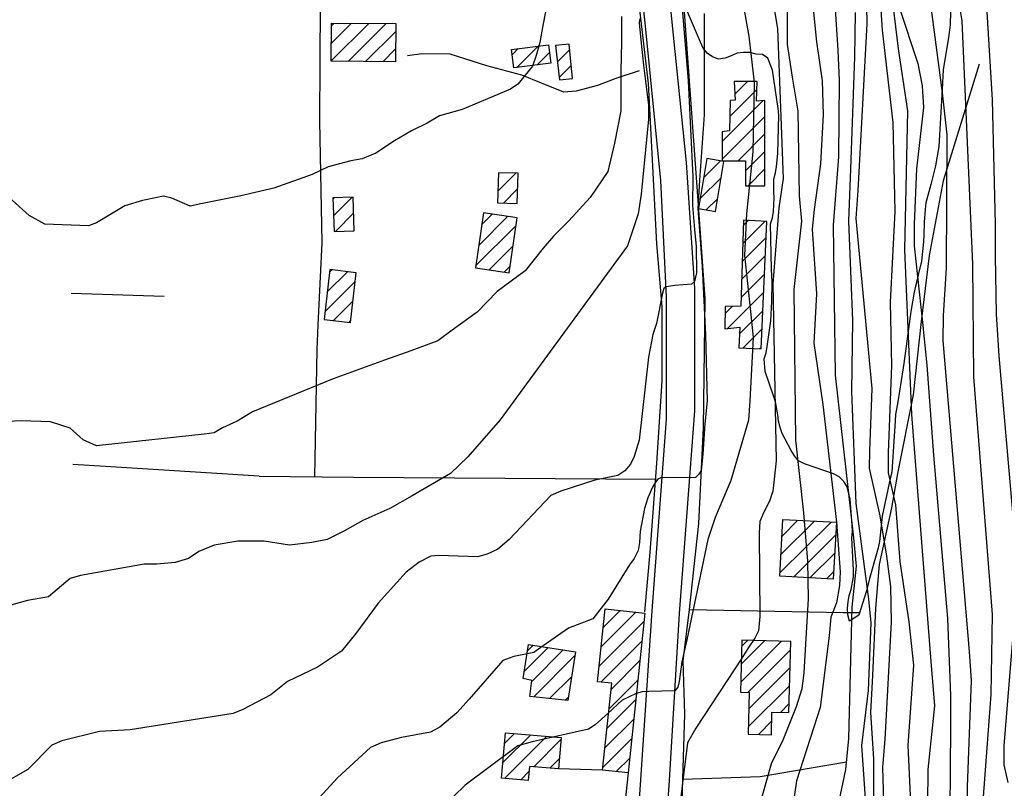
# Model space of a CAD drawing. Extents: x 373997 to 381500, y 6271932 to 6280175.
# Drawn here: x 374897 to 375096, y 6274590 to 6274745 of the extents above; entities that cross this region are included whole.
import ezdxf

# ---------------------------------------------------------------- set-up
doc = ezdxf.new("R2010")
doc.units = 0
doc.header["$LTSCALE"] = 12.5
doc.header["$MEASUREMENT"] = 0
doc.layers.add('ACHURADO', color=208, linetype='CONTINUOUS', plot=False)
doc.layers.add('CERCOS', color=2, linetype='CONTINUOUS', plot=False)
for name, color, linetype in [('CAM-PAVM', 1, 'CONTINUOUS'), ('CONSTRUCCIONES', 4, 'CONTINUOUS'), ('CURV-IND', 6, 'CONTINUOUS'), ('CURVAS', 135, 'CONTINUOUS'), ('HUELLAS', 1, 'CONTINUOUS'), ('VEGETACION', 102, 'CONTINUOUS')]:
    doc.layers.add(name, color=color, linetype=linetype)

msp = doc.modelspace()

# ---------------------------------------------------------------- linework, layer by layer
at = {"layer": 'ACHURADO'}
for p, q in [((374959.57, 6274736.82), (374967.18, 6274744.43)), ((374959.6, 6274740.39), (374963.68, 6274744.46)), ((374959.63, 6274743.95), (374960.17, 6274744.49)), ((374963.01, 6274736.72), (374970.69, 6274744.4)), ((374966.52, 6274736.69), (374972.64, 6274742.82)), ((374970.02, 6274736.66), (374972.61, 6274739.25)), ((374996.18, 6274738.07), (374997.45, 6274739.34)), ((374997.13, 6274735.48), (375001.5, 6274739.86)), ((375005.02, 6274739.84), (375005.17, 6274740)), ((375005.36, 6274736.65), (375007.86, 6274739.15)), ((375001.17, 6274736), (375003.73, 6274738.55)), ((375005.71, 6274733.46), (375008.16, 6274735.91)), ((375040.23, 6274725.56), (375045.71, 6274731.03)), ((375041.25, 6274730.11), (375043.81, 6274732.67)), ((375038.71, 6274720.5), (375047.01, 6274728.8)), ((375038.71, 6274716.96), (375047.33, 6274725.58)), ((375041.91, 6274716.63), (375047.33, 6274722.05)), ((375043.39, 6274714.58), (375047.33, 6274718.51)), ((375034.96, 6274713.21), (375038.33, 6274716.59)), ((375043.93, 6274711.57), (375047.33, 6274714.98)), ((374993.33, 6274710.48), (374996.95, 6274714.09)), ((374993.42, 6274714.1), (374993.5, 6274714.18)), ((375034.23, 6274708.95), (375038.47, 6274713.19)), ((374959.96, 6274708.92), (374960.16, 6274709.12)), ((374960.07, 6274705.5), (374963.82, 6274709.25)), ((374994.45, 6274708.06), (374997.31, 6274710.92)), ((375035.47, 6274706.66), (375037.75, 6274708.93)), ((374960.43, 6274702.33), (374964.12, 6274706.01)), ((374989.43, 6274699.5), (374995.27, 6274705.34)), ((374990.03, 6274703.64), (374992.18, 6274705.79)), ((374988.82, 6274695.36), (374997.02, 6274703.55)), ((375042.86, 6274699.9), (375047.29, 6274704.33)), ((375042.97, 6274703.55), (375043.97, 6274704.54)), ((374964.09, 6274702.45), (374964.23, 6274702.59)), ((375042.74, 6274696.25), (375047.56, 6274701.07)), ((374991.52, 6274694.53), (374996.41, 6274699.41)), ((375042.63, 6274692.6), (375047.39, 6274697.36)), ((374994.61, 6274694.08), (374995.81, 6274695.27)), ((374958.8, 6274690.08), (374962.88, 6274694.17)), ((374959.25, 6274694.07), (374959.71, 6274694.53)), ((375042.52, 6274688.95), (375047.23, 6274693.66)), ((374958.34, 6274686.09), (374964.42, 6274692.17)), ((375039.74, 6274682.64), (375047.06, 6274689.96)), ((374960.04, 6274684.26), (374963.97, 6274688.18)), ((375039.29, 6274685.73), (375040.71, 6274687.14)), ((375042.21, 6274681.57), (375046.89, 6274686.25)), ((374963.21, 6274683.89), (374963.51, 6274684.19)), ((375042.92, 6274678.74), (375046.72, 6274682.55)), ((375046.3, 6274678.59), (375046.56, 6274678.85)), ((375050.39, 6274633.18), (375060.71, 6274643.5)), ((375050.59, 6274636.92), (375057.36, 6274643.69)), ((375050.8, 6274640.66), (375054.01, 6274643.87)), ((375053.1, 6274632.36), (375061.67, 6274640.93)), ((375056.45, 6274632.17), (375061.46, 6274637.19)), ((375059.8, 6274631.99), (375061.26, 6274633.45)), ((375014.66, 6274622.2), (375018.05, 6274625.59)), ((375013.83, 6274614.3), (375022.87, 6274623.34)), ((375014.24, 6274618.25), (375021.25, 6274625.26)), ((375014.15, 6274611.09), (375022.46, 6274619.39)), ((375042.44, 6274611.09), (375050.7, 6274619.35)), ((375042.54, 6274614.73), (375047.26, 6274619.44)), ((375042.64, 6274618.36), (375043.82, 6274619.54)), ((374998.64, 6274613.26), (375003.48, 6274618.09)), ((374999.3, 6274617.45), (375000.42, 6274618.57)), ((375000.15, 6274611.23), (375006.54, 6274617.61)), ((375043.89, 6274609.01), (375052.51, 6274617.63)), ((375000.57, 6274608.11), (375008.91, 6274616.45)), ((375016.21, 6274609.61), (375022.05, 6274615.45)), ((375044.08, 6274605.66), (375052.41, 6274613.99)), ((375003.77, 6274607.77), (375008.25, 6274612.26)), ((375015.8, 6274605.66), (375021.63, 6274611.5)), ((375043.98, 6274602.02), (375052.31, 6274610.36)), ((375006.96, 6274607.43), (375007.59, 6274608.06)), ((375015.39, 6274601.72), (375021.22, 6274607.55)), ((375050.46, 6274604.97), (375052.21, 6274606.72)), ((375014.98, 6274597.77), (375020.81, 6274603.6)), ((375046.01, 6274600.52), (375048.72, 6274603.23)), ((374994.32, 6274594.79), (374999.95, 6274600.42)), ((374994.65, 6274598.65), (374996.69, 6274600.69)), ((374994.67, 6274591.61), (375003.21, 6274600.14)), ((375000.56, 6274593.96), (375006.08, 6274599.48)), ((375014.56, 6274593.82), (375020.4, 6274599.66)), ((375003.82, 6274593.69), (375005.76, 6274595.62)), ((375017.27, 6274592.99), (375019.99, 6274595.71)), ((374997.93, 6274591.33), (374999.61, 6274593.01))]:
    msp.add_line(p, q, dxfattribs=at)
at = {"layer": 'CAM-PAVM'}
for points in [[(375018.58, 6274785.53, 995.32), (375023.06, 6274744.51, 996.13), (375026.19, 6274712.66, 997.48), (375027.38, 6274689.05, 998.34), (375027.35, 6274664.3, 999.34), (375024.47, 6274625.51, 1001.39), (375021.73, 6274585.32, 1003.86), (375019.69, 6274551.45, 1005.6), (375019.37, 6274537.97, 1006.08), (375020.65, 6274527.86, 1006.02), (375023.42, 6274518.21, 1006.03), (375026.94, 6274509.79, 1005.41), (375032.39, 6274499.83, 1004.43), (375041.35, 6274485.26, 1003.66), (375045.03, 6274478.56, 1003.33), (375048.83, 6274468.67, 1002.82), (375053.45, 6274453.74, 1002.22), (375058.3, 6274432.15, 1000.83)], [(375027.44, 6274755.34, 996.05), (375031.43, 6274716.3, 997.45), (375033.09, 6274690.86, 998.58), (375033.08, 6274666.01, 999.34), (375030.01, 6274624.98, 1001.61), (375027.96, 6274591.2, 1003.57), (375026.22, 6274566.23, 1005.4), (375025.9, 6274556.38, 1005.83), (375025.56, 6274550.92, 1005.91), (375025.7, 6274545.33, 1006.17), (375025.78, 6274539.44, 1006.17), (375026.2, 6274532.42, 1006.25), (375026.55, 6274527.38, 1006.19), (375027.3, 6274524.46, 1006.19), (375030.88, 6274515.2, 1005.65), (375037.95, 6274501.76, 1004.36), (375049.51, 6274480.45, 1003.86), (375055.91, 6274465.6, 1003.04), (375060.9, 6274447.33, 1002.15), (375069.01, 6274417.14, 1000.12), (375082.06, 6274373.96, 997.85), (375090.7, 6274345.87, 996.16), (375095.41, 6274323.12, 995.08), (375096.78, 6274303.4, 994.61)]]:
    msp.add_polyline3d(points, dxfattribs=at)
at = {"layer": 'CERCOS'}
for points, elevation in [([(375032.07, 6274625.82), (375033.98, 6274643.23), (375034.93, 6274662.55), (375035.25, 6274688.65), (375033.98, 6274706.7), (375030.81, 6274750.56), (375026.05, 6274787.76), (375022.88, 6274828.29), (375023.51, 6274830.19)], 992), ([(374956.69, 6274678.42), (374956.21, 6274652.67)], 993.79), ([(374945.03, 6274652.81), (374964.11, 6274652.58), (375025.32, 6274652.16)], 995.32), ([(375030.71, 6274591.45), (375031.12, 6274604.6), (375030.81, 6274615.37), (375032.07, 6274625.82), (375063.14, 6274625.18), (375066.31, 6274625.18)], 992), ([(375014.51, 6274593.28), (375005.58, 6274593.54)], 1005.99), ([(375028.85, 6274549.55), (375030.17, 6274572.34), (375030.71, 6274591.45), (375046.35, 6274591.99), (375063.87, 6274594.95)], 992)]:
    msp.add_lwpolyline(points, dxfattribs=dict(at, elevation=elevation))
for points in [[(375016.45, 6274778.2, 994.32), (375018.26, 6274767.53, 995.36), (375021.89, 6274747.76, 996.19), (375023.71, 6274732.24, 996.34), (375024.6, 6274715.53, 996.87), (375025.41, 6274699.83, 997.43), (375026.5, 6274687.1, 998.26), (375026.46, 6274672.1, 998.87), (375025.41, 6274655.42, 999.73), (375024.07, 6274637.34, 1000.64), (375022.99, 6274625.32, 1003.11)], [(374956.66, 6274773, 992.24), (374957.36, 6274748.47, 992.06), (374957.25, 6274724.69, 992.05), (374957.68, 6274700, 993.11), (374956.86, 6274683.39, 993.79), (374956.69, 6274678.42, 993.79)], [(374925.82, 6274689.13, 992.85), (374906.96, 6274689.75, 992.85)], [(374945.03, 6274652.81, 995.32), (374913.9, 6274654.76, 994.92), (374907.35, 6274655.14, 994.83)], [(375019.68, 6274592.74, 1005.99), (375018.09, 6274578.26, 1005.5), (375017.83, 6274574.79, 1005.03), (375016.04, 6274574.75, 1005.03)]]:
    msp.add_polyline3d(points, dxfattribs=at)
at = {"layer": 'CONSTRUCCIONES'}
for points, elevation in [([(374972.58, 6274736.64), (374959.57, 6274736.76), (374959.64, 6274744.5), (374972.65, 6274744.38)], 994.02), ([(375004.01, 6274736.35), (374996.51, 6274735.41), (374996.04, 6274739.17), (375003.53, 6274740.11)], 994.14), ([(375005, 6274739.98), (375005.76, 6274732.97), (375008.4, 6274733.25), (375007.76, 6274740.22)], 994.9), ([(375040.32, 6274728.83), (375040.15, 6274722.68), (375038.71, 6274722.5), (375038.71, 6274716.63), (375043.39, 6274716.63), (375043.39, 6274711.57), (375047.33, 6274711.57), (375047.33, 6274728.83), (375045.61, 6274728.7), (375045.77, 6274732.67), (375041.15, 6274732.66), (375041.3, 6274728.86)], 1004.79), ([(375035.61, 6274717.05), (375033.89, 6274706.93), (375037.31, 6274706.34), (375039.03, 6274716.47)], 1001.36), ([(374993.43, 6274714.18), (374993.27, 6274708.09), (374997.24, 6274707.99), (374997.39, 6274714.08)], 994.56), ([(374959.95, 6274709.12), (374960.18, 6274702.32), (374964.23, 6274702.45), (374964.01, 6274709.25)], 994.09), ([(374990.38, 6274706.06), (374988.76, 6274694.93), (374995.61, 6274693.93), (374997.23, 6274705.06)], 995.93), ([(375043, 6274704.6), (375042.46, 6274687.18), (375039.32, 6274687.12), (375039.23, 6274682.58), (375042.27, 6274682.92), (375042.08, 6274678.78), (375046.55, 6274678.58), (375047.71, 6274704.3)], 1004.05), ([(374959.31, 6274694.58), (374958.16, 6274684.47), (374963.47, 6274683.87), (374964.63, 6274693.97)], 995.34), ([(375061.17, 6274631.91), (375050.35, 6274632.51), (375050.98, 6274644.04), (375061.81, 6274643.44)], 1009.1), ([(375014.51, 6274593.28), (375016.34, 6274610.86), (375013.5, 6274611.15), (375015.04, 6274625.91), (375023.05, 6274625.07), (375019.68, 6274592.74)], 1005.99), ([(375048.64, 6274600.45), (375048.77, 6274605.02), (375052.16, 6274604.92), (375052.56, 6274619.3), (375042.67, 6274619.57), (375042.38, 6274609.05), (375044.17, 6274609), (375043.94, 6274600.58)], 1007.64), ([(374998.42, 6274611.84), (374999.5, 6274618.72), (375009.03, 6274617.22), (375007.48, 6274607.38), (374999.79, 6274608.2), (375000.18, 6274611.45)], 1004.32), ([(375005.58, 6274593.54), (374999.69, 6274594.04), (374999.45, 6274591.21), (374994.06, 6274591.66), (374994.83, 6274600.85), (375006.12, 6274599.9)], 1004.99)]:
    msp.add_lwpolyline(points, close=True, dxfattribs=dict(at, elevation=elevation))
at = {"layer": 'CURV-IND'}
for points, elevation in [([(375059.48, 6274779.62), (375062.06, 6274739.04), (375062.37, 6274732.87), (375062.2, 6274717.41), (375061.16, 6274703.56), (375061.52, 6274673.19), (375065.27, 6274640.3), (375065.77, 6274634.56), (375064.92, 6274626.28), (375064.24, 6274599.7), (375063.64, 6274593.42), (375062.31, 6274587)], 1010), ([(375074.52, 6274747.7), (375078.29, 6274736.31), (375079.14, 6274731.77), (375079.41, 6274727.41), (375078.02, 6274714.97), (375077.56, 6274703.82), (375077.51, 6274699.4), (375079.21, 6274683.87), (375080.08, 6274675.25), (375081.47, 6274657.04), (375084.28, 6274624), (375084.88, 6274608.38), (375084.88, 6274601.98), (375084.73, 6274584.99), (375085.17, 6274581.47), (375088.01, 6274575.09), (375089.97, 6274572.94), (375093.88, 6274569.41), (375103.63, 6274561.94)], 1020), ([(375035.04, 6274746.45), (375035.08, 6274725.95), (375034.1, 6274712.71), (375033.74, 6274706.93), (375034.63, 6274695.19), (375035.33, 6274681.37), (375035.68, 6274668), (375035.18, 6274663.4), (375034.79, 6274657.24), (375034.46, 6274653.91), (375033.96, 6274653.19), (375033.29, 6274652.53), (375032.13, 6274652.41), (375027.3, 6274652.53), (375026.3, 6274652.47), (375025.69, 6274652.19), (375025.19, 6274651.58), (375024.58, 6274650.53), (375023.63, 6274648.42), (375022.97, 6274646.26), (375022.08, 6274641.65), (375021.97, 6274639.38), (375021.69, 6274637.75), (375020.86, 6274636.09), (375019.97, 6274634.81), (375015.63, 6274627.86), (375012.55, 6274623.9), (375007.63, 6274622.03), (375002.51, 6274618.44), (375000.56, 6274617.12), (374996.55, 6274616.25), (374994.34, 6274615.46), (374987.53, 6274607.65), (374985.01, 6274604.85), (374981.56, 6274602), (374979.67, 6274600.94), (374973.79, 6274599.9), (374969.69, 6274598.77), (374967.53, 6274597.85), (374960.9, 6274591.75), (374953.56, 6274583.73)], 1000)]:
    msp.add_lwpolyline(points, dxfattribs=dict(at, elevation=elevation))
at = {"layer": 'CURVAS'}
for points, elevation in [([(375054.29, 6274775.44), (375057.75, 6274740.71), (375058.9, 6274732.81), (375059.11, 6274726), (375058.56, 6274715.98), (375057.3, 6274706.76), (375056.93, 6274702.79), (375057.79, 6274689.72), (375057.24, 6274679.71), (375059.03, 6274667.28), (375061.81, 6274643.48), (375062.54, 6274633.42), (375062.4, 6274630.65), (375061.81, 6274627.15), (375060.65, 6274624.23), (375060.35, 6274620.44), (375058.51, 6274605.92), (375053.71, 6274591.14), (375052.96, 6274586.02)], 1008), ([(375045.16, 6274771.51), (375049.9, 6274743.39), (375051.06, 6274713.06), (375050.15, 6274707.07), (375048.97, 6274691.71), (375049.61, 6274655.88), (375048.97, 6274649.76), (375048.24, 6274647.71), (375047.07, 6274645.38), (375046.34, 6274643.63), (375046.19, 6274641.3), (375046.34, 6274624.37), (375046.05, 6274621.46), (375045.32, 6274620), (375044, 6274618.1), (375042.69, 6274615.91), (375033.39, 6274601.78), (375031.65, 6274598.8), (375029.45, 6274580.84)], 1004), ([(375071.22, 6274764.94), (375074.32, 6274739.28), (375076.16, 6274726.74), (375075.59, 6274698.58), (375076.99, 6274665.24), (375080.9, 6274615.25), (375081.62, 6274606.32), (375080.32, 6274593.38), (375080.21, 6274586.43), (375080.43, 6274582.43), (375081.07, 6274579.11), (375081.95, 6274576.47), (375083.08, 6274574.29), (375090.64, 6274565.04), (375098.09, 6274557.37)], 1018), ([(375029.25, 6274763.75), (375031.78, 6274732.8), (375032.78, 6274713.39), (375032.71, 6274707.6), (375033.12, 6274702.7), (375033.4, 6274699.26), (375033.48, 6274693.94), (375033.12, 6274692.16), (375032.5, 6274691.63), (375029.12, 6274691.36), (375027.34, 6274691.1), (375026.89, 6274690.74), (375026.62, 6274689.85), (375025.43, 6274683.66), (375024.65, 6274681.48), (375023.77, 6274676.84), (375021.91, 6274660.04), (375020.9, 6274656.73), (375020.17, 6274655.24), (375018.98, 6274653.84), (375017.55, 6274652.94), (375012.9, 6274651.96), (375006.03, 6274649.73), (375004.01, 6274648.86), (374995.57, 6274639.97), (374993.31, 6274637.99), (374991.15, 6274636.96), (374989.19, 6274636.43), (374981.39, 6274636.74), (374979.74, 6274636.57), (374977.37, 6274635.36), (374974.75, 6274633.33), (374969.07, 6274627.06), (374964.6, 6274620.94), (374961.67, 6274617.38), (374956.82, 6274614.14), (374950.77, 6274611.23), (374947.41, 6274608.53), (374941.7, 6274605.54), (374939.73, 6274604.76), (374918.91, 6274601.43), (374912.74, 6274601.11), (374905.1, 6274599.19), (374903.05, 6274598.3), (374898.19, 6274593.38), (374892.75, 6274590.32)], 998), ([(375069.64, 6274764.65), (375071.08, 6274743.09), (375073.25, 6274724.4), (375073.59, 6274706.32), (375072.7, 6274687.98), (375072.95, 6274675.21), (375072.28, 6274657.5), (375072.27, 6274653.45), (375073.76, 6274646.97), (375074.66, 6274635.51), (375076.48, 6274623.28), (375077.41, 6274614.5), (375076.27, 6274598.23), (375076.96, 6274583.8)], 1016), ([(375079.94, 6274754.99), (375083.18, 6274730.39), (375084.11, 6274721.87), (375084.03, 6274694.89), (375083.4, 6274685.3), (375083.34, 6274680.23), (375088.65, 6274617.32), (375089.06, 6274611.39), (375088.27, 6274589.87), (375088.2, 6274584.92), (375088.73, 6274582.04), (375089.38, 6274580.18), (375094.28, 6274573.9), (375097.7, 6274570.14)], 1022), ([(375004.46, 6274754.48), (375002.44, 6274743.99), (375001.81, 6274740.58), (375001.05, 6274737.93), (375000.29, 6274735.78), (374997.38, 6274732.11), (374995.86, 6274731.1), (374986.07, 6274726.99), (374981.52, 6274725.73), (374978.99, 6274724.21), (374975.82, 6274722.69), (374972.41, 6274720.67), (374968.61, 6274718.14), (374965.83, 6274717.01), (374963.55, 6274716.63), (374959, 6274715.36), (374955.71, 6274713.85), (374948, 6274711.07), (374941.29, 6274709.55), (374933.2, 6274707.91), (374931.05, 6274707.45), (374927.38, 6274709.03), (374925.68, 6274709.44), (374921.43, 6274708.61), (374917.86, 6274707.53), (374912.13, 6274704.08), (374910.51, 6274703.43), (374901.66, 6274703.81), (374898.5, 6274705.54), (374894.35, 6274709.25)], 992), ([(375042.46, 6274750.91), (375044.11, 6274741.86), (375045.16, 6274732.46), (375044.89, 6274718.46), (375043.64, 6274705.89), (375043.21, 6274697.42), (375044.42, 6274686.09), (375044.93, 6274680.88), (375044.27, 6274668.06), (375044.02, 6274664.11), (375040.45, 6274651.89), (375037.3, 6274644.43), (375035.8, 6274639.94), (375031.53, 6274619.68), (375030.53, 6274615.19), (375030, 6274611.23), (375029.71, 6274610.07), (375029.13, 6274609.3), (375023.83, 6274609.2), (375022.48, 6274609.1), (375021.32, 6274608.82), (375018.43, 6274607.47), (375015.53, 6274604.77), (375013.02, 6274602.45), (375011.67, 6274601.59), (375000.23, 6274599), (374997.35, 6274598.21), (374986.7, 6274590.22), (374984.35, 6274587.96)], 1002), ([(375067.84, 6274751.55), (375067.98, 6274744.36), (375066.16, 6274710.57), (375065.72, 6274704.91), (375068.96, 6274670.51), (375068.48, 6274657.89), (375068.46, 6274654.4), (375070.58, 6274644.78), (375071.93, 6274636.56), (375072.75, 6274630.46), (375072.91, 6274623.21), (375071.6, 6274599.49), (375071.14, 6274593.85), (375071.66, 6274575.38)], 1014), ([(375051.87, 6274749.2), (375051.87, 6274740.18), (375052.82, 6274733.52), (375054.01, 6274726.63), (375054.28, 6274709.53), (375054.77, 6274704.42), (375053.22, 6274690.53), (375053.51, 6274660.04), (375055.13, 6274645.34), (375055.97, 6274635.6), (375056.11, 6274627.94), (375055.19, 6274613.05), (375054.83, 6274609.72), (375053.67, 6274606.08), (375050.96, 6274599.31), (375048.63, 6274594.57), (375046.6, 6274587.32)], 1006), ([(375099.34, 6274576.72), (375094.22, 6274580.76), (375092.72, 6274582.53), (375092.08, 6274584.59), (375091.57, 6274587.88), (375092.29, 6274597.77), (375093.1, 6274608.58), (375093.38, 6274624.77), (375089.61, 6274672.9), (375089.38, 6274695.71), (375087.25, 6274744.93), (375086.55, 6274749.01)], 1024), ([(375092.09, 6274748.99), (375093.3, 6274728.96), (375093.9, 6274703.79), (375093.9, 6274697.39), (375094.1, 6274685.57), (375094.69, 6274677.11), (375097.9, 6274640.02)], 1026), ([(375018.32, 6274745.83), (375018.32, 6274740.64), (375018.2, 6274734.83), (375018.2, 6274726.74), (375016.93, 6274720.17), (375015.54, 6274714.48), (375012, 6274709.17), (375007.7, 6274704.49), (375004.54, 6274701.33), (375002.51, 6274698.93), (374998.85, 6274694.32), (374993.15, 6274690.15), (374989.11, 6274685.98), (374984.05, 6274682.31), (374981.14, 6274680.16), (374975.7, 6274678.14), (374970.39, 6274676.24), (374960.01, 6274672.45), (374943.64, 6274665.82), (374940.6, 6274663.92), (374937.57, 6274662.53), (374935.92, 6274661.52), (374933.9, 6274661.27), (374912.1, 6274658.92), (374909.44, 6274660.12), (374906.81, 6274662.52), (374902.83, 6274663.79), (374896.89, 6274664.01), (374892.61, 6274663.77)], 994), ([(375022, 6274745.41), (375021.91, 6274744.53), (375022.27, 6274740.43), (375022.8, 6274735.99), (375023.78, 6274727.9), (375023.78, 6274725.05), (375022.32, 6274709.83), (375021.67, 6274705.87), (375019.56, 6274699.43), (374993.75, 6274664.18), (374987.25, 6274656.69), (374983.71, 6274653.31), (374975.98, 6274648.81), (374971.47, 6274646.23), (374966, 6274643.82), (374962.3, 6274641.73), (374958.76, 6274639.96), (374955.7, 6274639.32), (374951.19, 6274638.83), (374946.04, 6274639.64), (374940.73, 6274639.64), (374935.9, 6274638.83), (374932.84, 6274637.55), (374930.75, 6274636.1), (374928.01, 6274635.3), (374924.31, 6274634.97), (374921.73, 6274634.97), (374908.86, 6274632.7), (374906.78, 6274632.06), (374902.43, 6274628.37), (374901.22, 6274628.12), (374898.14, 6274627.6), (374894.8, 6274626.7)], 996), ([(375065.58, 6274746.61), (375065.44, 6274737.59), (375064.65, 6274715), (375064.26, 6274704.38), (375065.09, 6274684.3), (375064.85, 6274669.93), (375065.71, 6274647.26), (375068.29, 6274627.9), (375068.78, 6274623.09), (375068.22, 6274609.41), (375066.89, 6274598.27), (375067.93, 6274582.65)], 1012), ([(375097.7, 6274623), (375095.7, 6274598.17), (375095.7, 6274594.37), (375096.5, 6274590.76)], 1026)]:
    msp.add_lwpolyline(points, dxfattribs=dict(at, elevation=elevation))
at = {"layer": 'HUELLAS'}
for points in [[(375021.93, 6274734.8, 994.53), (375017.17, 6274733.3, 993.87), (375013.48, 6274731.89, 993.28), (375009.15, 6274730.73, 992.73), (375006.68, 6274730.51, 992.4), (375002.16, 6274732.3, 992.15), (374998.19, 6274733.92, 992.07), (374991.06, 6274735.85, 991.8), (374983.69, 6274738.17, 991.71), (374977.93, 6274738.24, 991.36), (374975.01, 6274737.88, 991.34)], [(375090.68, 6274736.18, 1024.1), (375083.39, 6274712.58, 1021.93), (375080.54, 6274697.42, 1020.3), (375078.93, 6274684.06, 1018.48), (375077.31, 6274669.24, 1017.74), (375074.18, 6274653.34, 1016.03), (375072.95, 6274646.34, 1014.92), (375070.43, 6274634.9, 1012.45), (375069.72, 6274626.04, 1012.14), (375069.12, 6274612.43, 1012.05), (375068.71, 6274604.93, 1011.85), (375069.28, 6274595.53, 1012.53), (375069.32, 6274588.13, 1012.74), (375069.29, 6274578.7, 1012.74), (375069.56, 6274570.95, 1013.01), (375069.84, 6274561.61, 1013.11), (375069.86, 6274557.37, 1013.18), (375069.98, 6274553.47, 1013.18), (375070.68, 6274548.66, 1013.22), (375070.91, 6274546.47, 1013.56), (375071.42, 6274544.06, 1013.29)]]:
    msp.add_polyline3d(points, dxfattribs=at)
at = {"layer": 'VEGETACION'}
msp.add_polyline3d([(375084.91, 6274746.77, 1022.87), (375084.82, 6274744.16, 1022.87), (375084.48, 6274741.58, 1022.87), (375083.43, 6274735.03, 1022.26), (375083.21, 6274731.14, 1021.78), (375082.51, 6274719.54, 1020.91), (375081.83, 6274715.59, 1020.91), (375080.89, 6274711.8, 1020.91), (375079.9, 6274708.09, 1020.86), (375079.73, 6274706.79, 1020.79), (375079.54, 6274704.22, 1020.59), (375079.49, 6274701.62, 1020.31), (375079.43, 6274700.2, 1020.14), (375079.03, 6274696.33, 1019.63), (375078.41, 6274693.8, 1019.22), (375078.14, 6274692.54, 1019.01), (375077.78, 6274691.27, 1018.83), (375077.52, 6274690.01, 1018.66), (375076.88, 6274686.11, 1018.14), (375075.43, 6274675.6, 1017.05), (375075.26, 6274674.31, 1016.96), (375074.24, 6274667.82, 1016.71), (375073.76, 6274665.26, 1016.6), (375073.69, 6274663.98, 1016.46), (375073.03, 6274653.57, 1015.24), (375072.71, 6274652.3, 1015.01), (375071.08, 6274644.69, 1013.67), (375070.67, 6274640.82, 1012.75), (375070.51, 6274639.53, 1012.34), (375070.24, 6274638.27, 1011.94), (375069.88, 6274637.05, 1011.62), (375068.48, 6274632.06, 1010.92), (375067.91, 6274629.54, 1010.64), (375066.31, 6274624.67, 1010.03), (375064.43, 6274623.44, 1009.88), (375064.13, 6274624.72, 1009.87), (375064.06, 6274626.03, 1009.84), (375064.18, 6274627.32, 1009.75), (375064.39, 6274628.62, 1009.62), (375064.76, 6274629.84, 1009.53), (375065.23, 6274632.4, 1009.34), (375065.26, 6274633.73, 1009.28), (375065.18, 6274635.04, 1009.24), (375064.94, 6274640.29, 1009.19), (375065.06, 6274641.58, 1009.19), (375064.99, 6274642.89, 1009.19), (375064.57, 6274648.11, 1009.05), (375063.97, 6274650.63, 1008.94), (375063.31, 6274651.73, 1008.86), (375062.39, 6274652.65, 1008.66), (375061.23, 6274653.25, 1007.98), (375055.32, 6274655.29, 1006.37), (375054.16, 6274655.9, 1006.03), (375053.32, 6274656.88, 1005.24), (375052.67, 6274657.97, 1004.95), (375050.86, 6274661.42, 1004.49), (375050.43, 6274662.64, 1004.37), (375050.12, 6274663.92, 1004.24), (375049.96, 6274665.22, 1004.04), (375049.49, 6274667.8, 1003.58), (375049.05, 6274669.02, 1003.55), (375047.4, 6274673.95, 1003.55), (375047.16, 6274676.51, 1003.55), (375047.58, 6274677.74, 1003.55), (375047.79, 6274679.04, 1003.56), (375048.55, 6274684.23, 1004.06), (375048.72, 6274688.12, 1004.12), (375048.78, 6274692.04, 1004.12), (375048.64, 6274694.66, 1004.12), (375048.47, 6274703.83, 1004.07), (375048.88, 6274705.06, 1003.93), (375049.05, 6274706.36, 1004.02), (375049.23, 6274709.02, 1004.2), (375049.16, 6274710.33, 1004.31), (375049.16, 6274712.92, 1004.6), (375049.47, 6274714.19, 1004.6), (375049.69, 6274715.49, 1004.6), (375049.93, 6274718.07, 1004.6), (375050.17, 6274725.88, 1004.19), (375050, 6274727.17, 1004.12), (375048.88, 6274734.95, 1003.02), (375047.91, 6274737.38, 1002.61), (375046.87, 6274738.14, 1002.5), (375045.59, 6274738.21, 1002.5), (375044.32, 6274738.53, 1002.5), (375043, 6274738.55, 1002.49), (375041.7, 6274738.38, 1002.26), (375040.5, 6274737.85, 1001.76), (375039.28, 6274737.42, 1001.4), (375037.98, 6274737.21, 1000.93), (375036.75, 6274737.66, 1000.62), (375035.66, 6274738.42, 1000.44), (375034.83, 6274739.4, 1000.29), (375034.3, 6274740.61, 1000.13), (375029.2, 6274752.64, 999.92)], dxfattribs=at)

doc.saveas('drawing.dxf')
